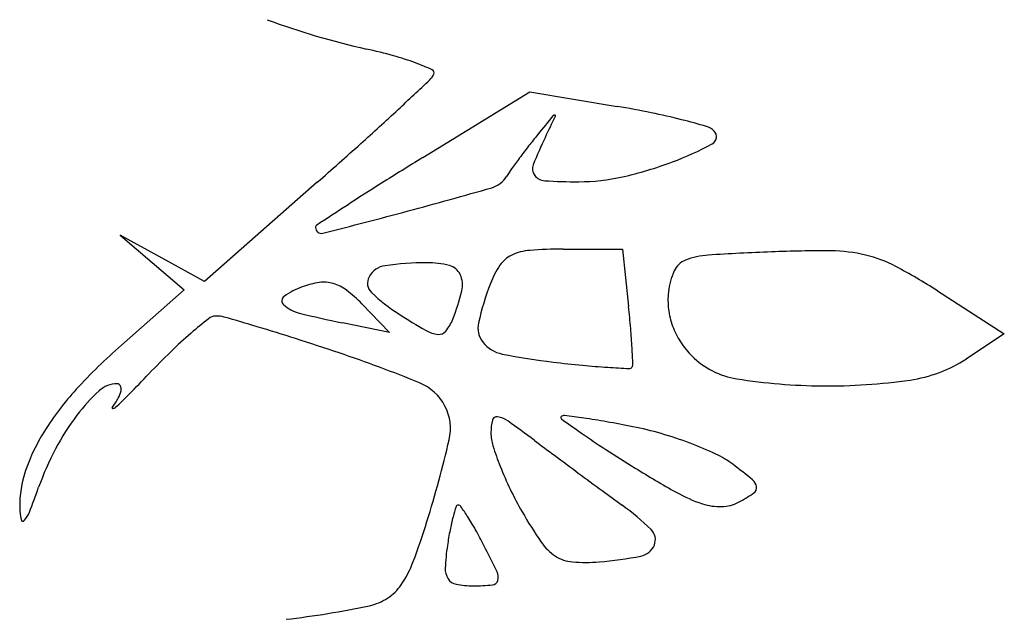
# Model space of a CAD drawing. Units: millimetres. Extents: x 11 to 116, y -49 to -1.
# Drawn here: x 48 to 48, y -4 to -4 of the extents above; entities that cross this region are included whole.
import ezdxf

# ---------------------------------------------------------------- set-up
doc = ezdxf.new("R2010")
doc.units = ezdxf.units.MM
doc.layers.add('arvore', color=40, linetype='Continuous')

msp = doc.modelspace()

# ---------------------------------------------------------------- linework, layer by layer
at = {"layer": 'arvore'}
for p, q in [((47.9610805834137, -4.144739549283301), (47.9679086560925, -4.140537517318769)), ((47.9679086560925, -4.140537517318769), (47.97346799706926, -4.141475449170322)), ((47.95436281141212, -4.146309010385885), (47.94717445833581, -4.152628948274142)), ((47.9444881633779, -4.151158093689496), (47.94180186756134, -4.149687239963512)), ((47.94180186756134, -4.149687239963512), (47.94384241034038, -4.151427833868524)), ((47.97002637139258, -4.150570698963179), (47.97382142617837, -4.150570698963179)), ((47.97382142617837, -4.150570698963179), (47.97420296282912, -4.154220025410609)), ((47.94717445833581, -4.152628948274142), (47.9444881633779, -4.151158093689496)), ((47.94384241034038, -4.151427833868524), (47.94588295226075, -4.153168427773529)), ((47.94588295226075, -4.153168427773529), (47.94188162208819, -4.156690539559669)), ((47.9938796407359, -4.153229176608235), (47.99814469528017, -4.155966054665363)), ((47.95720265886429, -4.154057931775128), (47.95897516849041, -4.155890491282612)), ((47.95897516849041, -4.155890491282612), (47.95596984082782, -4.155276281305561)), ((47.99814469528017, -4.155966054665363), (47.99573323238503, -4.157556043873214))]:
    msp.add_line(p, q, dxfattribs=at)
for centre, radius, start, end in [((47.96832959547949, -4.089490719222361), 0.04952611014399975, 249.7239301409821, 257.3654999924042), ((47.9497156196989, -4.172529764995851), 0.0355736149867819, 74.5078952863292, 77.36543149871191), ((47.95456262665516, -4.155042692163242), 0.01742723262866517, 69.63461591740794, 74.50791867003089), ((47.95486069399433, -4.154239764018108), 0.01657076444784215, 65.69263919854076, 69.63465839989813), ((47.96159476516771, -4.139330557220397), 0.0002112974056362693, 337.5386966274034, 65.69268136748038), ((47.64847019385171, -3.806759669239732), 0.4570715931201194, 312.8831274475849, 313.229652057938), ((47.9607840074923, -4.138995374039858), 0.001088609079298828, 313.2297157895779, 337.5388086318621), ((47.82666375587595, -3.998631882686666), 0.1952168779823573, 311.9390923041229, 312.883092228832), ((47.96271612699824, -4.205203980544589), 0.06462916076466763, 78.46207439844896, 80.42360480855373), ((47.96726037634012, -4.182943429367135), 0.04190951418289964, 75.74836646927523, 78.46199694945915), ((48.35535040270452, -4.45739787448651), 0.4983960632533794, 140.7493295777569, 140.9296966543772), ((47.61814220000242, -3.973988317662602), 0.3895377167008455, 334.2158433029846, 334.4324212850743), ((47.96947277487379, -4.142115098674573), 9.417445106782882e-05, 72.04114299838334, 140.7495879795334), ((47.96948448935078, -4.142078955880528), 5.618062877883372e-05, 334.4324707127593, 72.04081127505944), ((47.96568348096112, -4.189151712425364), 0.04831493201216117, 73.7985190381061, 75.74836196010148), ((47.97884972658225, -4.143837569339055), 0.001126781090532919, 44.62060289196732, 73.79851556904201), ((47.97928194529973, -4.143411036534793), 0.0005195387559902928, 298.1693848072244, 44.62055692334697), ((47.99989734662328, -4.168834786775619), 0.04055817636901911, 140.9297018261271, 142.240844140147), ((47.99156903531648, -4.154382508209324), 0.02517865061021501, 154.2158879297172, 158.6069574494813), ((47.72710018426821, -3.887818446740305), 0.3441884268684296, 311.3216501936012, 311.9390680199094), ((48.00451246504973, -4.172409356805261), 0.04639571600373024, 142.240859991057, 143.4261845085298), ((47.96965587276303, -4.125435512660665), 0.02091024082901864, 290.5320422171912, 298.1694913545813), ((48.11792842177221, -4.399608796287126), 0.299265062220827, 121.608354174778, 122.1987285808928), ((48.00054097566393, -4.169462635776476), 0.04145042604647458, 143.4262375886349, 144.6147705837697), ((47.96844444647511, -4.122201016508242), 0.02436415440786839, 282.7319069951941, 290.5321205548767), ((47.97389219465175, -4.150534666111817), 0.008763646378520767, 144.6147940078992, 148.378330019455), ((47.96877656399545, -4.145453428827473), 0.000699573676486762, 158.6069697498406, 216.7608402579525), ((47.96503095111451, -4.145078572040632), 0.001642630551289154, 286.0469653919391, 328.3783380858779), ((47.96890405113255, -4.145358192949217), 0.0008587052026844814, 216.7607944044028, 266.7320323236032), ((47.9710240706052, -4.108228947210485), 0.03804842652042788, 266.7320521600353, 269.9999819269293), ((47.97102406477274, -4.133618090196698), 0.01265928353421829, 269.9999720774767, 282.7319603506168), ((48.04179394354689, -4.278703545787423), 0.1563856082289481, 122.1986897099572, 123.1582738177986), ((47.8824534211543, -3.857984169327175), 0.300377035204869, 284.9908592302646, 286.046927563376), ((48.33599623408715, -4.72900956282853), 0.6942801115864181, 123.1581657120779, 123.3477001075598), ((47.85431773642675, -3.752914159031498), 0.4091489241219302, 284.2034196459644, 284.9908897405176), ((47.95444157287141, -4.149200606851622), 0.0001890621364945438, 123.3475924053955, 180.0000463018266), ((47.95461879041105, -4.149200607159287), 0.0003662796761334316, 179.9999757723852, 284.2034339024577), ((47.96815049832751, -4.15390186310669), 0.003260426946459484, 94.3191309465285, 115.4293284080833), ((47.97002636017836, -4.178739247670499), 0.02816854870731903, 89.99997718990168, 94.31910919439669), ((47.96755446087955, -4.15264827490175), 0.001872354892522511, 115.4292330502408, 145.9333726738047), ((47.97829626205891, -4.152488643759384), 0.001299324734178452, 111.3112298804557, 156.0130094873744), ((47.97958871030338, -4.155801685119812), 0.004855539789618805, 93.65308128226512, 111.3112219542632), ((47.99022139379804, -4.322340861161614), 0.1717337921623614, 92.30619352471304, 93.65308720276437), ((47.98644728886386, -4.228626115896446), 0.07794308181123201, 89.51168392894007, 92.3062043667879), ((47.98702674829742, -4.160638292873998), 0.009952789470585031, 76.7788048046106, 89.51170698354177), ((47.98748587606143, -4.158684029807553), 0.007945317817847741, 61.95233015526336, 76.77878185332499), ((47.95887000669391, -4.152990987966433), 0.001372865877792587, 97.80182972118601, 151.3698171011668), ((47.96144998663048, -4.171820982039499), 0.02037878530477119, 90.31908130270439, 97.80177118065187), ((47.96136855649844, -4.157199380960236), 0.005756957478280547, 75.82859585001609, 90.3190682509785), ((47.96252180922098, -4.152632188398663), 0.001046411890289917, 24.70434014897786, 75.82861859007755), ((47.97075181853941, -4.154810336235975), 0.005732096492418103, 145.9333526335739, 159.1832312412411), ((47.97333313825969, -4.185248127753802), 0.03804434250275063, 57.31178475095228, 61.95233777582651), ((47.95840507864425, -4.152737183536104), 0.0008431727777727588, 151.3697939626637, 226.1573892647554), ((47.96202877763815, -4.152859004573251), 0.001589114127916379, 346.151642823329, 24.7043969345681), ((47.98133251911709, -4.153839643194516), 0.004622584639313435, 156.013047069318, 173.4125836318529), ((47.95513196026387, -4.157638245626408), 0.004973197289013397, 110.300667853012, 125.3621759020167), ((47.95521455131672, -4.157861527152853), 0.00521126434266084, 97.97831384362715, 110.3006033997776), ((47.95478895198524, -4.154824925431093), 0.002144982423546677, 74.06347568736408, 97.97818771505663), ((47.95467838685607, -4.155212126414533), 0.002547660023321525, 52.59721379222839, 74.06345143143461), ((47.98290314323702, -4.15943025591082), 0.01873203301953473, 159.1832470232628, 167.1810107469752), ((47.95245394054153, -4.15386463256867), 0.0003458929827536552, 125.3621667602049, 228.0703173036843), ((47.95089845644451, -4.160155566400867), 0.008770639439548313, 44.04575681663675, 52.59719186454485), ((47.96544151480051, -4.145410549575381), 0.01100146982872939, 226.1574654003917, 237.6546370212936), ((47.950094627739, -4.149917028513727), 0.01388054028398459, 338.3221861226613, 346.1517010256296), ((47.98125401913739, -4.153830577921639), 0.004543562958837343, 173.4125834605908, 187.1831856101276), ((47.95378223607884, -4.152385758706963), 0.002333715141108977, 228.0704208541814, 255.9140418906661), ((47.90245264716768, -4.16172153866399), 0.07214139240828588, 4.839198575534589, 5.96860383872913), ((47.98159301414924, -4.153787860026057), 0.004885238882231753, 187.1831150247958, 200.2248940020488), ((47.96942848831944, -4.182697085491732), 0.03536056068807893, 128.4540147406473, 130.7975596190648), ((47.94792146643289, -4.155614463675697), 0.0007770328914767981, 91.93055571335564, 128.4541021680885), ((47.94795400039305, -4.156579775698894), 0.001742893005924186, 73.95039792799763, 91.93042060536527), ((47.89055911618041, -4.356088125809983), 0.2093428797540679, 73.35479988059375, 73.95044546313089), ((47.9687586790764, -4.092700277241583), 0.06386948151005443, 255.9140107657097, 258.4493601703344), ((47.98782732773244, -4.110061512437973), 0.05284258653423405, 237.6547397772306, 239.8582675550238), ((47.96023856032046, -4.15394923869605), 0.002964584660609302, 321.4964923863066, 338.3221575883151), ((47.9128421592447, -4.281556248063744), 0.1315512683260063, 72.23299390406221, 73.35483630660977), ((47.96606764159331, -4.155599456245547), 0.001466195603672991, 167.1809870812659, 218.7079069452137), ((47.93344931914901, -4.159097326040559), 0.04103383439081125, 3.116013761626972, 4.839209153070991), ((47.98179945442274, -4.1537118081473), 0.005105242233944371, 200.2248391823946, 212.9682512503673), ((47.96658458615419, -4.1794021300975), 0.03100803147217554, 130.7975346372599, 134.0441546792456), ((47.88719606674468, -4.361592502534371), 0.2155960426442391, 71.45810518038525, 72.23297035009432), ((47.96224509710618, -4.154119183953064), 0.001896252582245229, 239.8582718903016, 264.3635948181992), ((47.96211457667472, -4.155441677452373), 0.0005673339847644896, 264.3636329079507, 321.4965274230075), ((47.96683931670768, -4.185043929517242), 0.03777302268559131, 131.3554196577257, 137.4653687465265), ((47.9665526699025, -4.155210765527464), 0.002087752467550582, 218.7079039476622, 258.7394701498683), ((47.8954116258398, -4.161168153229319), 0.07912785541148566, 2.358192364833604, 3.116098173382512), ((47.98214053519417, -4.153490578762195), 0.005511786860600766, 212.968229903231, 225.0000493144533), ((47.97927084578194, -4.192518928549553), 0.04925608849132369, 134.0441254419922, 136.3395467954652), ((47.92944542493051, -4.235628568866296), 0.08273551106225668, 67.66728657146326, 71.45808796677804), ((47.97423880091576, -4.116606779921646), 0.04144946374395792, 258.7395444334646, 263.2967083904264), ((47.98189754007844, -4.153733581640843), 0.005168134383135578, 224.999991738022, 261.0767988779644), ((47.9908919123839, -4.150213436793415), 0.008795013250795297, 278.1418849108621, 303.3987093248656), ((47.98062888286654, -4.062237117115991), 0.09619335272653064, 263.2967392433758, 264.416519047358), ((47.97628918706129, -4.106628931367958), 0.0515899208825558, 264.4164767409556, 266.2015479487987), ((47.98114474369351, -4.033492395127041), 0.124887460837963, 266.2016313165055, 266.8309665766618), ((47.97425180913275, -4.157988801030264), 0.0002003819978559761, 266.8308434821191, 324.2828153474716), ((47.97416314409185, -4.157925048728025), 0.0003095875174905958, 324.2828643549718, 2.358078155033077), ((47.8550551454503, -4.073979713186532), 0.1224444816526387, 315.4846850318154, 316.3395340975543), ((47.94161075601832, -4.160854892279033), 0.001697542851322243, 89.9999938920575, 132.6287054314937), ((47.94161075617299, -4.1593934242321), 0.0002360748043882831, 26.00833445730282, 89.99999362004179), ((47.9413907984445, -4.15950074491149), 0.0004808177931517623, 348.2381923126311, 26.00838984095817), ((47.95967379019736, -4.162043905898152), 0.00318391339859537, 27.51732268233242, 67.66734350215532), ((47.98690582321378, -4.121835802079808), 0.03745669645839612, 261.0768139659742, 269.4495009143883), ((47.9869011792564, -4.12231939000565), 0.03697308623481309, 269.4494970267893, 278.1419091601766), ((47.95247043594775, -4.171861256999648), 0.01827308450625096, 137.4654446726961, 147.9835178093813), ((47.94846271441725, -4.168298830376386), 0.01181493126423951, 132.6287779101701, 142.8175004683268), ((47.93719428633993, -4.157536977436521), 0.005156820672537475, 322.7270595451012, 330.4173908037225), ((47.92588580071025, -4.143622028946261), 0.02311153712297283, 312.5453414688905, 315.4846829682094), ((47.94022656399957, -4.15925833098116), 0.001670021878410672, 330.417309443343, 348.2381084255946), ((47.94133215804576, -4.160686103697635), 4.308110175796369e-05, 142.7270954529012, 276.0350948115971), ((47.94130418717938, -4.160421536093487), 0.0003091231783742011, 276.0350647604629, 312.5454298037611), ((47.9597309310161, -4.162014143353147), 0.003119486057872301, 346.7514597961016, 27.51740483444423), ((47.95145577181923, -4.170569227541314), 0.01557167132683044, 142.8175487678288, 152.2081103398269), ((47.9658074077818, -4.161537436298808), 0.0002873757735003735, 79.96323967697752, 165.4251875909348), ((47.96557833929634, -4.162831703207424), 0.001601757453899633, 54.64875225650991, 79.96330985811045), ((47.96998269218936, -4.16131893806628), 9.882177062923011e-05, 134.1848289241689, 234.489292214341), ((47.97008160245245, -4.161420704624753), 0.0002407360848091736, 82.77209654312803, 134.1846624237321), ((47.9588351207261, -4.250099860595519), 0.08963019885815621, 81.97694862451264, 82.77221085223582), ((47.96854041039622, -4.162248041598339), 0.003111249563553945, 165.4252899307107, 180.5043688851418), ((47.92169841933821, -4.224688100636506), 0.07744146524894081, 53.09076940125149, 54.64873223866021), ((48.04981831001059, -4.049438031432238), 0.1375435857383829, 234.4892273560426, 235.1412515677987), ((47.96534510170044, -4.203913702367352), 0.04298750313671709, 80.02136324424178, 81.9769353284201), ((47.95921335550088, -4.238764349494488), 0.07837345962562779, 78.77390713947528, 80.02133853221984), ((47.97032661400269, -4.182772136690936), 0.02128902734181023, 73.76293067475753, 78.77390843639608), ((47.94746656599808, -4.168732478820111), 0.01237156204423148, 147.983562335805, 160.9296219398409), ((47.96834727198043, -4.162249740315538), 0.00291810367752345, 180.5043984229905, 197.242528344949), ((48.00313676118595, -4.116457291673811), 0.05586893701558895, 235.1412212163012, 237.047064093359), ((47.9691240422095, -4.186901385528863), 0.02558982667252379, 69.39771388557678, 73.76289516280339), ((47.88632925355285, -4.144732285205151), 0.07852816510390162, 342.8167501223544, 346.7514376295198), ((47.9832697770721, -4.157618302757292), 0.01854280758085392, 197.2425580588102, 201.511058370967), ((48.17198210928621, -3.891452816598196), 0.3393170739342475, 233.090823235547, 233.3587381784363), ((47.970134590298, -4.184213156775591), 0.02271793160673063, 64.9346768191821, 69.39768298905264), ((47.95428475927944, -4.172060244921653), 0.01876953043536774, 152.2081826405096, 160.3714398527677), ((48.3784890000948, -3.613808555290042), 0.6853393734884028, 233.3587602357963, 233.5171257451472), ((48.03442770141689, -4.068187140647481), 0.113393978698439, 237.0469455800724, 238.169246338144), ((47.97720207073901, -4.169101891376378), 0.006035616966685748, 52.97275998181503, 64.93464134864429), ((47.98603286148538, -4.156529265117122), 0.02151276354962445, 201.5110922201214, 205.7695119642837), ((47.95740985142996, -4.195340975153684), 0.03890233969118426, 50.59405278474917, 52.97265895860448), ((47.94224316904995, -4.166926735350359), 0.006844846459340102, 160.9296526300803, 181.093477279074), ((48.37785427212353, -3.614667436262188), 0.6842714053188319, 233.5170979190293, 233.6754634285271), ((48.01004294557733, -4.107468656433902), 0.06715921039758654, 238.1692350555699, 240.7614147609663), ((47.9816499051087, -4.165836893187304), 0.0007176430834207894, 8.814018956634857, 50.59394891843026), ((47.9819683113391, -4.165787521904505), 0.0003954318931719986, 303.8612710934568, 8.814073755889227), ((47.87823608072951, -4.144937874622848), 0.06197094565821284, 338.7993275984441, 340.371499126643), ((47.98708547526167, -4.156021104588085), 0.02268161892361167, 205.7695073653049, 209.8622827200916), ((48.16940469128323, -3.898182627526992), 0.3323735629974942, 233.6754608222432, 233.947271872786), ((47.98188237373635, -4.157776471243743), 0.00950598813419965, 240.7614480988396, 251.731849714058), ((47.97581036154938, -4.156610140328297), 0.01144734024459109, 298.1548982316097, 303.8612950787646), ((47.97677288968988, -4.171316211388749), 0.01424099187247577, 162.297587120756, 165.0485691396696), ((47.96334390088345, -4.167029851098384), 0.0001445162525892283, 90.00002183104968, 162.2976390437318), ((47.96334390110657, -4.167090978520299), 0.0002056436745044879, 34.34349602779498, 90.00007750496965), ((47.94285272551788, -4.181091849385105), 0.02502323142954586, 32.51315052051942, 34.34336799389928), ((47.96361610797232, -4.180878797785148), 0.01729208544364144, 45.97527060085273, 53.94716805546627), ((47.98004893459142, -4.163330646421471), 0.003657025747328633, 251.7317880775729, 271.3233151369622), ((47.98007788982608, -4.164584119181306), 0.002403218598977051, 271.3233241815405, 298.1549722371906), ((47.93962315697983, -4.166976749719609), 0.00422435706140507, 181.0933966370567, 191.388934097135), ((47.9344879394205, -4.166757291651898), 0.00163556163126545, 317.1879153873012, 338.7993113512237), ((47.99248367850195, -4.152921750822316), 0.02890629497851332, 209.8622415268156, 214.399474400605), ((47.93559968448012, -4.167787215255053), 0.0001200684092664939, 191.3890215521425, 317.1881779814302), ((47.91820797775569, -4.15459010900701), 0.04516007035907411, 339.3791664907615, 342.816655465293), ((47.97461807029707, -4.170740800039248), 0.01201066794161398, 165.048507180715, 169.1204334883419), ((47.9490021914288, -4.177172228338037), 0.01773081343946142, 29.37790648225221, 32.51316512151431), ((47.98510049656157, -4.172755511202475), 0.02268495112419346, 169.1204563982721, 171.6503060797749), ((47.93690492469754, -4.18398250742387), 0.03161331190312833, 27.34436132284952, 29.3778497649062), ((47.97500698978968, -4.169093377268503), 0.0009015904745668332, 337.8638855101725, 45.97522921819108), ((47.97787384440529, -4.171694832554444), 0.01538087414065124, 171.6503874186678, 177.038635432841), ((47.91701672936109, -4.19426708802667), 0.05400333003434666, 25.35946459147821, 27.34436994672978), ((47.9713208766952, -4.1674119376829), 0.003258104095600332, 214.3994861381387, 236.9997159826469), ((47.97476334987669, -4.168994265140661), 0.001164618269843189, 280.9158557935356, 337.8638271347459), ((47.95397243564469, -4.168047925535717), 0.006947385635094327, 325.6772764733165, 339.3791420185325), ((47.97080094243379, -4.16821255820382), 0.002303470734195648, 236.9997070834892, 265.579877290287), ((47.97144231402145, -4.159915502215327), 0.01062527916683915, 265.5797880291051, 274.7728895149233), ((47.97024352704061, -4.145557951928367), 0.02503278903037795, 274.7728688785979, 280.9157967588396), ((47.96368119274509, -4.170960624467568), 0.001169244302276211, 177.0385867067855, 212.5131216795662), ((47.9650883687596, -4.171482658008962), 0.0008054657379980538, 345.0485095010355, 25.35939830885245), ((47.95712155383335, -4.170197940005693), 0.003134315010620269, 303.206892260272, 325.6772927639468), ((47.96335391993761, -4.171169224348326), 0.0007811445718478489, 212.5132007117585, 259.4742504567578), ((47.96429792156672, -4.166088634061715), 0.005948691062800938, 259.4741750928941, 270.0000240426061), ((47.96429792044486, -4.159573956438855), 0.01246336868565796, 270.0000166327462, 275.6748057044304), ((47.9654919885337, -4.171590441742296), 0.0003877023417825223, 275.6748437443302, 345.0485548285598), ((47.95697906905105, -4.169980253232275), 0.003394486962419369, 282.040526475564, 303.206851968303), ((47.94600674769436, -4.118538849020389), 0.05599306016782894, 276.5252320151038, 282.040604693279)]:
    msp.add_arc(centre, radius, start, end, dxfattribs=at)

doc.saveas('drawing.dxf')
